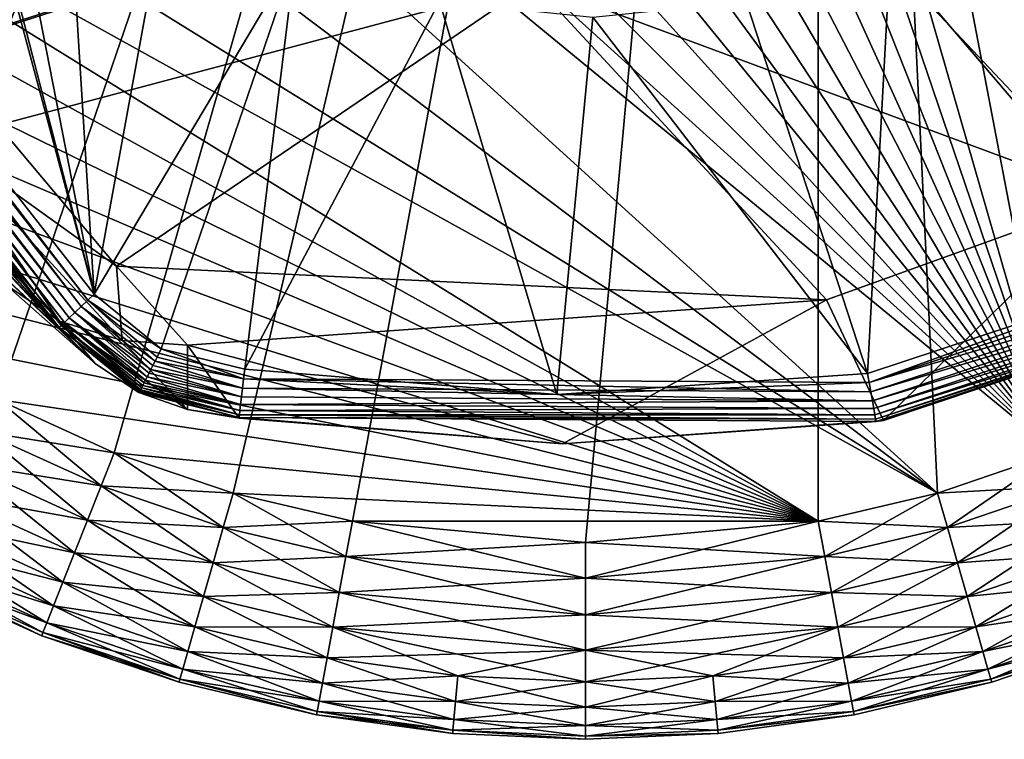
# Model space of a CAD drawing. Units: inches. Extents: x -12.2 to 11.4, y -12.2 to 12.2.
# Drawn here: x 9.2 to 9.6, y -10.1 to -9.8 of the extents above; entities that cross this region are included whole.
import ezdxf

# ---------------------------------------------------------------- set-up
doc = ezdxf.new("R2010")
doc.units = ezdxf.units.IN
doc.header["$MEASUREMENT"] = 0
for name, color, linetype in [('SEAT-BASE', 5, 'Continuous'), ('SEAT-FABRIC', 5, 'Continuous'), ('SEAT-GLIDE', 5, 'Continuous')]:
    doc.layers.add(name, color=color, linetype=linetype)

msp = doc.modelspace()

# ---------------------------------------------------------------- linework, layer by layer
at = {"layer": 'SEAT-BASE'}
for points in [[(9.17592, -9.52423, 0.24846), (9.26948, -9.8729, 0.24846), (9.02804, -9.56397, 0.24846)], [(9.19418, -9.58177, 0.24846), (9.26948, -9.8729, 0.24846), (9.17592, -9.52423, 0.24846)], [(9.02483, -9.56558, 0.24879), (9.26423, -9.87789, 0.24984), (9.02155, -9.56723, 0.24985)], [(9.02483, -9.56558, 0.24879), (9.02804, -9.56397, 0.24846), (9.26688, -9.87537, 0.24879)], [(9.02483, -9.56558, 0.24879), (9.26688, -9.87537, 0.24879), (9.26423, -9.87789, 0.24984)], [(9.26688, -9.87537, 0.24879), (9.02804, -9.56397, 0.24846), (9.26948, -9.8729, 0.24846)], [(9.01558, -9.57024, 0.25425), (9.25754, -9.88424, 0.25736), (9.0133, -9.57139, 0.25741)], [(9.0184, -9.56882, 0.25168), (9.25939, -9.88248, 0.25422), (9.01558, -9.57024, 0.25425)], [(9.01558, -9.57024, 0.25425), (9.25939, -9.88248, 0.25422), (9.25754, -9.88424, 0.25736)], [(9.02155, -9.56723, 0.24985), (9.26167, -9.88032, 0.25166), (9.0184, -9.56882, 0.25168)], [(9.0184, -9.56882, 0.25168), (9.26167, -9.88032, 0.25166), (9.25939, -9.88248, 0.25422)], [(9.02155, -9.56723, 0.24985), (9.26423, -9.87789, 0.24984), (9.26167, -9.88032, 0.25166)], [(9.01167, -9.57221, 0.26095), (9.25545, -9.88623, 0.26454), (9.01074, -9.57268, 0.26462)], [(9.01074, -9.57268, 0.26462), (9.25545, -9.88623, 0.26454), (9.02956, -9.60819, 0.26842)], [(9.0133, -9.57139, 0.25741), (9.25621, -9.8855, 0.26088), (9.01167, -9.57221, 0.26095)], [(9.01167, -9.57221, 0.26095), (9.25621, -9.8855, 0.26088), (9.25545, -9.88623, 0.26454)], [(9.0133, -9.57139, 0.25741), (9.25754, -9.88424, 0.25736), (9.25621, -9.8855, 0.26088)], [(9.22225, -9.63249, 0.24846), (9.26948, -9.8729, 0.24846), (9.19418, -9.58177, 0.24846)], [(9.02956, -9.60819, 0.26842), (9.25545, -9.88623, 0.26454), (9.0861, -9.69387, 0.26866)], [(9.25722, -9.67452, 0.24846), (9.26948, -9.8729, 0.24846), (9.22225, -9.63249, 0.24846)], [(9.29926, -9.7095, 0.24846), (9.26948, -9.8729, 0.24846), (9.25722, -9.67452, 0.24846)], [(9.0861, -9.69387, 0.26866), (9.25545, -9.88623, 0.26454), (9.16764, -9.7926, 0.26851)], [(9.44497, -9.74825, 2.01158), (9.67618, -9.83408, 1.14602), (9.54757, -9.69778, 2.03629)], [(9.67618, -9.83408, 1.14602), (9.76493, -9.75912, 1.16988), (9.54757, -9.69778, 2.03629)], [(9.34997, -9.73756, 0.24846), (9.26948, -9.8729, 0.24846), (9.29926, -9.7095, 0.24846)], [(9.6384, -9.7095, 0.24846), (9.69686, -9.86566, 0.24846), (9.58769, -9.73756, 0.24846)], [(9.34997, -9.73756, 0.24846), (9.29629, -9.89477, 0.24846), (9.26948, -9.8729, 0.24846)], [(9.34997, -9.73756, 0.24846), (9.32966, -9.90298, 0.24846), (9.29629, -9.89477, 0.24846)], [(9.40751, -9.75583, 0.24846), (9.32966, -9.90298, 0.24846), (9.34997, -9.73756, 0.24846)], [(9.58769, -9.73756, 0.24846), (9.57866, -9.90463, 0.24846), (9.53015, -9.75583, 0.24846)], [(9.58769, -9.73756, 0.24846), (9.69686, -9.86566, 0.24846), (9.57866, -9.90463, 0.24846)], [(9.44497, -9.74825, 2.01158), (9.18851, -9.75464, 2.10621), (9.23087, -9.80537, 1.90443)], [(9.44497, -9.74825, 2.01158), (9.23087, -9.80537, 1.90443), (9.27832, -9.8618, 1.50536)], [(9.44497, -9.74825, 2.01158), (9.27832, -9.8618, 1.50536), (9.56223, -9.87516, 1.1301)], [(9.67618, -9.83408, 1.14602), (9.44497, -9.74825, 2.01158), (9.56223, -9.87516, 1.1301)], [(9.40751, -9.75583, 0.24846), (9.45452, -9.91315, 0.24846), (9.32966, -9.90298, 0.24846)], [(9.46883, -9.76217, 0.24846), (9.45452, -9.91315, 0.24846), (9.40751, -9.75583, 0.24846)], [(9.53015, -9.75583, 0.24846), (9.57866, -9.90463, 0.24846), (9.46883, -9.76217, 0.24846)], [(9.46883, -9.76217, 0.24846), (9.57866, -9.90463, 0.24846), (9.45452, -9.91315, 0.24846)], [(9.22136, -9.85465, 0.97592), (9.16764, -9.7926, 0.26851), (9.25522, -9.88644, 0.26812)], [(9.16764, -9.7926, 0.26851), (9.25545, -9.88623, 0.26454), (9.25522, -9.88644, 0.26812)], [(9.25556, -9.88376, 1.06369), (9.19069, -9.80701, 1.88424), (9.17706, -9.80277, 1.88081)], [(9.17706, -9.80277, 1.88081), (9.23383, -9.86901, 1.06171), (9.25556, -9.88376, 1.06369)], [(9.19069, -9.80701, 1.88424), (9.25556, -9.88376, 1.06369), (9.20479, -9.80896, 1.88731)], [(9.20479, -9.80896, 1.88731), (9.27832, -9.8618, 1.50536), (9.23087, -9.80537, 1.90443)], [(9.28065, -9.89145, 1.06548), (9.27832, -9.8618, 1.50536), (9.20479, -9.80896, 1.88731)], [(9.20479, -9.80896, 1.88731), (9.25556, -9.88376, 1.06369), (9.28065, -9.89145, 1.06548)], [(9.56223, -9.87516, 1.1301), (9.58508, -9.92344, 0.26927), (9.67618, -9.83408, 1.14602)], [(9.67618, -9.83408, 1.14602), (9.58508, -9.92344, 0.26927), (9.70722, -9.88242, 0.26905)], [(9.26993, -9.90077, 0.26821), (9.22136, -9.85465, 0.97592), (9.25522, -9.88644, 0.26812)], [(9.22136, -9.85465, 0.97592), (9.26993, -9.90077, 0.26821), (9.23383, -9.86901, 1.06171)], [(9.56223, -9.87516, 1.1301), (9.27832, -9.8618, 1.50536), (9.30676, -9.89336, 1.06014)], [(9.28065, -9.89145, 1.06548), (9.30676, -9.89336, 1.06014), (9.27832, -9.8618, 1.50536)], [(9.57931, -9.90826, 0.24881), (9.57866, -9.90463, 0.24846), (9.69686, -9.86566, 0.24846)], [(9.57931, -9.90826, 0.24881), (9.69686, -9.86566, 0.24846), (9.69857, -9.8689, 0.2488)], [(9.23383, -9.86901, 1.06171), (9.26993, -9.90077, 0.26821), (9.25556, -9.88376, 1.06369)], [(9.70031, -9.87223, 0.24991), (9.57931, -9.90826, 0.24881), (9.69857, -9.8689, 0.2488)], [(9.29629, -9.89477, 0.24846), (9.26688, -9.87537, 0.24879), (9.26948, -9.8729, 0.24846)], [(9.57931, -9.90826, 0.24881), (9.70031, -9.87223, 0.24991), (9.57998, -9.91198, 0.24993)], [(9.70199, -9.87543, 0.25185), (9.57998, -9.91198, 0.24993), (9.70031, -9.87223, 0.24991)], [(9.26423, -9.87789, 0.24984), (9.29215, -9.90306, 0.25078), (9.26167, -9.88032, 0.25166)], [(9.26688, -9.87537, 0.24879), (9.2938, -9.89976, 0.24927), (9.26423, -9.87789, 0.24984)], [(9.2938, -9.89976, 0.24927), (9.29296, -9.90144, 0.24993), (9.26423, -9.87789, 0.24984)], [(9.29296, -9.90144, 0.24993), (9.29215, -9.90306, 0.25078), (9.26423, -9.87789, 0.24984)], [(9.29463, -9.8981, 0.24882), (9.2938, -9.89976, 0.24927), (9.26688, -9.87537, 0.24879)], [(9.29629, -9.89477, 0.24846), (9.29463, -9.8981, 0.24882), (9.26688, -9.87537, 0.24879)], [(9.56223, -9.87516, 1.1301), (9.30676, -9.89336, 1.06014), (9.45666, -9.93285, 0.26947)], [(9.56223, -9.87516, 1.1301), (9.45666, -9.93285, 0.26947), (9.58508, -9.92344, 0.26927)], [(9.57998, -9.91198, 0.24993), (9.70199, -9.87543, 0.25185), (9.58062, -9.91556, 0.25189)], [(9.70347, -9.87826, 0.25455), (9.58062, -9.91556, 0.25189), (9.70199, -9.87543, 0.25185)], [(9.26167, -9.88032, 0.25166), (9.29066, -9.90604, 0.25302), (9.25939, -9.88248, 0.25422)], [(9.29215, -9.90306, 0.25078), (9.2914, -9.90458, 0.25179), (9.26167, -9.88032, 0.25166)], [(9.2914, -9.90458, 0.25179), (9.29066, -9.90604, 0.25302), (9.26167, -9.88032, 0.25166)], [(9.58062, -9.91556, 0.25189), (9.70347, -9.87826, 0.25455), (9.58118, -9.91872, 0.25463)], [(9.70465, -9.88052, 0.25787), (9.58118, -9.91872, 0.25463), (9.70347, -9.87826, 0.25455)], [(9.58118, -9.91872, 0.25463), (9.70465, -9.88052, 0.25787), (9.58163, -9.92123, 0.25799)], [(9.70547, -9.88209, 0.26156), (9.58163, -9.92123, 0.25799), (9.70465, -9.88052, 0.25787)], [(9.58163, -9.92123, 0.25799), (9.70547, -9.88209, 0.26156), (9.58194, -9.92295, 0.26173)], [(9.7059, -9.88291, 0.26537), (9.58194, -9.92295, 0.26173), (9.70547, -9.88209, 0.26156)], [(9.28782, -9.91173, 0.26285), (9.25545, -9.88623, 0.26454), (9.25621, -9.8855, 0.26088)], [(9.25556, -9.88376, 1.06369), (9.30683, -9.9191, 0.26865), (9.28065, -9.89145, 1.06548)], [(9.25556, -9.88376, 1.06369), (9.28728, -9.91227, 0.26844), (9.30683, -9.9191, 0.26865)], [(9.25556, -9.88376, 1.06369), (9.26993, -9.90077, 0.26821), (9.28728, -9.91227, 0.26844)], [(9.28847, -9.91043, 0.25915), (9.25621, -9.8855, 0.26088), (9.25754, -9.88424, 0.25736)], [(9.2881, -9.91117, 0.26096), (9.28782, -9.91173, 0.26285), (9.25621, -9.8855, 0.26088)], [(9.28847, -9.91043, 0.25915), (9.2881, -9.91117, 0.26096), (9.25621, -9.8855, 0.26088)], [(9.28945, -9.90847, 0.25577), (9.25754, -9.88424, 0.25736), (9.25939, -9.88248, 0.25422)], [(9.28892, -9.90954, 0.25743), (9.28847, -9.91043, 0.25915), (9.25754, -9.88424, 0.25736)], [(9.28945, -9.90847, 0.25577), (9.28892, -9.90954, 0.25743), (9.25754, -9.88424, 0.25736)], [(9.29066, -9.90604, 0.25302), (9.29003, -9.90732, 0.25433), (9.25939, -9.88248, 0.25422)], [(9.29003, -9.90732, 0.25433), (9.28945, -9.90847, 0.25577), (9.25939, -9.88248, 0.25422)], [(9.58194, -9.92295, 0.26173), (9.7059, -9.88291, 0.26537), (9.5821, -9.92384, 0.26557)], [(9.58508, -9.92344, 0.26927), (9.5821, -9.92384, 0.26557), (9.7059, -9.88291, 0.26537)], [(9.58508, -9.92344, 0.26927), (9.7059, -9.88291, 0.26537), (9.70722, -9.88242, 0.26905)], [(9.25545, -9.88623, 0.26454), (9.26993, -9.90077, 0.26821), (9.25522, -9.88644, 0.26812)], [(9.25545, -9.88623, 0.26454), (9.28728, -9.91227, 0.26844), (9.26993, -9.90077, 0.26821)], [(9.28763, -9.91211, 0.26471), (9.28728, -9.91227, 0.26844), (9.25545, -9.88623, 0.26454)], [(9.28782, -9.91173, 0.26285), (9.28763, -9.91211, 0.26471), (9.25545, -9.88623, 0.26454)], [(9.28065, -9.89145, 1.06548), (9.30683, -9.9191, 0.26865), (9.30676, -9.89336, 1.06014)], [(9.45666, -9.93285, 0.26947), (9.30676, -9.89336, 1.06014), (9.32739, -9.92252, 0.26883)], [(9.30676, -9.89336, 1.06014), (9.30683, -9.9191, 0.26865), (9.32739, -9.92252, 0.26883)], [(9.29463, -9.8981, 0.24882), (9.29629, -9.89477, 0.24846), (9.32921, -9.90684, 0.24885)], [(9.32921, -9.90684, 0.24885), (9.29629, -9.89477, 0.24846), (9.32966, -9.90298, 0.24846)], [(9.29215, -9.90306, 0.25078), (9.29296, -9.90144, 0.24993), (9.32877, -9.91061, 0.25002)], [(9.29296, -9.90144, 0.24993), (9.2938, -9.89976, 0.24927), (9.32877, -9.91061, 0.25002)], [(9.2938, -9.89976, 0.24927), (9.29463, -9.8981, 0.24882), (9.32921, -9.90684, 0.24885)], [(9.32877, -9.91061, 0.25002), (9.2938, -9.89976, 0.24927), (9.32921, -9.90684, 0.24885)], [(9.29066, -9.90604, 0.25302), (9.2914, -9.90458, 0.25179), (9.32837, -9.91408, 0.25194)], [(9.2914, -9.90458, 0.25179), (9.29215, -9.90306, 0.25078), (9.32837, -9.91408, 0.25194)], [(9.32837, -9.91408, 0.25194), (9.29215, -9.90306, 0.25078), (9.32877, -9.91061, 0.25002)], [(9.45452, -9.91315, 0.24846), (9.32921, -9.90684, 0.24885), (9.32966, -9.90298, 0.24846)], [(9.57931, -9.90826, 0.24881), (9.45452, -9.91315, 0.24846), (9.57866, -9.90463, 0.24846)], [(9.28847, -9.91043, 0.25915), (9.28892, -9.90954, 0.25743), (9.32775, -9.91945, 0.25753)], [(9.28892, -9.90954, 0.25743), (9.28945, -9.90847, 0.25577), (9.32775, -9.91945, 0.25753)], [(9.28945, -9.90847, 0.25577), (9.29003, -9.90732, 0.25433), (9.32803, -9.91704, 0.25447)], [(9.28945, -9.90847, 0.25577), (9.32803, -9.91704, 0.25447), (9.32775, -9.91945, 0.25753)], [(9.29003, -9.90732, 0.25433), (9.29066, -9.90604, 0.25302), (9.32803, -9.91704, 0.25447)], [(9.32803, -9.91704, 0.25447), (9.29066, -9.90604, 0.25302), (9.32837, -9.91408, 0.25194)], [(9.32921, -9.90684, 0.24885), (9.57998, -9.91198, 0.24993), (9.32877, -9.91061, 0.25002)], [(9.32921, -9.90684, 0.24885), (9.57931, -9.90826, 0.24881), (9.57998, -9.91198, 0.24993)], [(9.45452, -9.91315, 0.24846), (9.57931, -9.90826, 0.24881), (9.32921, -9.90684, 0.24885)], [(9.28728, -9.91227, 0.26844), (9.28763, -9.91211, 0.26471), (9.32742, -9.92227, 0.26493)], [(9.28728, -9.91227, 0.26844), (9.32742, -9.92227, 0.26493), (9.30683, -9.9191, 0.26865)], [(9.28763, -9.91211, 0.26471), (9.28782, -9.91173, 0.26285), (9.32742, -9.92227, 0.26493)], [(9.28782, -9.91173, 0.26285), (9.2881, -9.91117, 0.26096), (9.32754, -9.92123, 0.26109)], [(9.28782, -9.91173, 0.26285), (9.32754, -9.92123, 0.26109), (9.32742, -9.92227, 0.26493)], [(9.2881, -9.91117, 0.26096), (9.28847, -9.91043, 0.25915), (9.32754, -9.92123, 0.26109)], [(9.28847, -9.91043, 0.25915), (9.32775, -9.91945, 0.25753), (9.32754, -9.92123, 0.26109)], [(9.32877, -9.91061, 0.25002), (9.58062, -9.91556, 0.25189), (9.32837, -9.91408, 0.25194)], [(9.32877, -9.91061, 0.25002), (9.57998, -9.91198, 0.24993), (9.58062, -9.91556, 0.25189)], [(9.32803, -9.91704, 0.25447), (9.58118, -9.91872, 0.25463), (9.32775, -9.91945, 0.25753)], [(9.32837, -9.91408, 0.25194), (9.58062, -9.91556, 0.25189), (9.32803, -9.91704, 0.25447)], [(9.32803, -9.91704, 0.25447), (9.58062, -9.91556, 0.25189), (9.58118, -9.91872, 0.25463)], [(9.30683, -9.9191, 0.26865), (9.32742, -9.92227, 0.26493), (9.32739, -9.92252, 0.26883)], [(9.32754, -9.92123, 0.26109), (9.58194, -9.92295, 0.26173), (9.32742, -9.92227, 0.26493)], [(9.32775, -9.91945, 0.25753), (9.58163, -9.92123, 0.25799), (9.32754, -9.92123, 0.26109)], [(9.32754, -9.92123, 0.26109), (9.58163, -9.92123, 0.25799), (9.58194, -9.92295, 0.26173)], [(9.32775, -9.91945, 0.25753), (9.58118, -9.91872, 0.25463), (9.58163, -9.92123, 0.25799)], [(9.32742, -9.92227, 0.26493), (9.45666, -9.93285, 0.26947), (9.32739, -9.92252, 0.26883)], [(9.32742, -9.92227, 0.26493), (9.5821, -9.92384, 0.26557), (9.45666, -9.93285, 0.26947)], [(9.32742, -9.92227, 0.26493), (9.58194, -9.92295, 0.26173), (9.5821, -9.92384, 0.26557)], [(9.45666, -9.93285, 0.26947), (9.5821, -9.92384, 0.26557), (9.58508, -9.92344, 0.26927)]]:
    msp.add_3dface(points, dxfattribs=at)
at = {"layer": 'SEAT-FABRIC'}
for points in [[(8.66325, -9.33266, 17.66435), (9.34486, -9.13034, 17.64867), (9.34277, -9.61652, 17.75281), (8.66156, -9.8364, 17.77166)], [(8.65063, -9.81794, 18.43397), (9.32669, -9.60541, 18.41537), (9.3176, -9.30395, 18.69121), (8.64421, -9.50352, 18.70899)], [(9.26991, -9.60428, 18.001), (9.24594, -9.55065, 18.00533), (8.60133, -9.75539, 18.02435), (8.61616, -9.81274, 18.02017)], [(9.24594, -9.55067, 18.00551), (9.2699, -9.60433, 18.00157), (8.61615, -9.81278, 18.02073), (8.60133, -9.75541, 18.02453)], [(9.2699, -9.60433, 18.00157), (9.29305, -9.65605, 17.99869), (8.63048, -9.86809, 18.0179), (8.61615, -9.81278, 18.02073)], [(9.29311, -9.6558, 17.99596), (9.26991, -9.60428, 18.001), (8.61616, -9.81274, 18.02017), (8.63052, -9.86786, 18.01519)], [(9.32669, -9.60541, 18.41537), (8.65063, -9.81794, 18.43397), (8.65477, -9.9429, 18.21202), (9.33273, -9.72521, 18.19306)], [(9.34135, -9.68227, 17.81606), (8.66058, -9.90204, 17.83505), (8.66156, -9.8364, 17.77166), (9.34277, -9.61652, 17.75281)], [(9.29305, -9.65605, 17.99869), (9.31535, -9.70564, 17.99764), (8.64426, -9.92117, 18.01682), (8.63048, -9.86809, 18.0179)], [(9.31554, -9.7049, 17.98941), (9.29311, -9.6558, 17.99596), (8.63052, -9.86786, 18.01519), (8.64439, -9.92049, 18.00863)], [(9.34135, -9.68227, 17.81606), (9.33956, -9.72363, 17.89513), (8.65936, -9.94309, 17.91422), (8.66058, -9.90204, 17.83505)], [(9.33257, -9.73353, 17.96219), (9.31554, -9.7049, 17.98941), (8.64439, -9.92049, 18.00863), (8.65494, -9.95182, 17.98135)], [(9.31535, -9.70564, 17.99764), (9.33064, -9.7348, 18.04643), (8.65365, -9.95259, 18.06551), (8.64426, -9.92117, 18.01682)], [(9.33956, -9.72363, 17.89513), (9.33257, -9.73353, 17.96219), (8.65494, -9.95182, 17.98135), (8.65936, -9.94309, 17.91422)], [(8.65365, -9.95259, 18.06551), (9.33064, -9.7348, 18.04643), (9.33273, -9.72521, 18.19306), (8.65477, -9.9429, 18.21202)]]:
    msp.add_3dface(points, dxfattribs=at)
at = {"layer": 'SEAT-GLIDE'}
for points in [[(9.46585, -8.94867, 0), (9.65427, -9.93635, 0), (9.37272, -8.95721, 0)], [(9.55898, -8.95721, 0), (9.65427, -9.93635, 0), (9.46585, -8.94867, 0)], [(9.06852, -9.78308, 0.23622), (9.55898, -8.95721, 0.23622), (9.03748, -9.74055, 0.23622)], [(9.10396, -9.82239, 0.23622), (9.55898, -8.95721, 0.23622), (9.06852, -9.78308, 0.23622)], [(9.14328, -9.85783, 0.23622), (9.55898, -8.95721, 0.23622), (9.10396, -9.82239, 0.23622)], [(9.1858, -9.88887, 0.23622), (9.55898, -8.95721, 0.23622), (9.14328, -9.85783, 0.23622)], [(9.2308, -9.91512, 0.23622), (9.55898, -8.95721, 0.23622), (9.1858, -9.88887, 0.23622)], [(9.27748, -9.93636, 0.23622), (9.55898, -8.95721, 0.23622), (9.2308, -9.91512, 0.23622)], [(9.32504, -9.95254, 0.23622), (9.55898, -8.95721, 0.23622), (9.27748, -9.93636, 0.23622)], [(9.37272, -8.95721, 0), (9.65427, -9.93635, 0), (9.32502, -8.96842, 0)], [(9.37274, -9.96374, 0.23622), (9.55898, -8.95721, 0.23622), (9.32504, -9.95254, 0.23622)], [(9.46587, -9.97229, 0.23622), (9.55898, -8.95721, 0.23622), (9.37274, -9.96374, 0.23622)], [(9.559, -9.96374, 0.23622), (9.55898, -8.95721, 0.23622), (9.46587, -9.97229, 0.23622)], [(9.6067, -9.95253, 0.23622), (9.55898, -8.95721, 0.23622), (9.559, -9.96374, 0.23622)], [(9.65427, -9.93635, 0.23622), (9.55898, -8.95721, 0.23622), (9.6067, -9.95253, 0.23622)], [(9.70094, -9.91511, 0.23622), (9.55898, -8.95721, 0.23622), (9.65427, -9.93635, 0.23622)], [(9.74594, -9.88886, 0.23622), (9.55898, -8.95721, 0.23622), (9.70094, -9.91511, 0.23622)], [(9.78846, -9.85782, 0.23622), (9.55898, -8.95721, 0.23622), (9.74594, -9.88886, 0.23622)], [(9.82777, -9.82238, 0.23622), (9.55898, -8.95721, 0.23622), (9.78846, -9.85782, 0.23622)], [(9.86321, -9.78307, 0.23622), (9.55898, -8.95721, 0.23622), (9.82777, -9.82238, 0.23622)], [(9.89425, -9.74054, 0.23622), (9.55898, -8.95721, 0.23622), (9.86321, -9.78307, 0.23622)], [(9.60668, -8.96842, 0), (9.65427, -9.93635, 0), (9.55898, -8.95721, 0)], [(9.32502, -8.96842, 0), (9.65427, -9.93635, 0), (9.27746, -8.98461, 0)], [(9.65425, -8.9846, 0), (9.65427, -9.93635, 0), (9.60668, -8.96842, 0)], [(9.27746, -8.98461, 0), (9.65427, -9.93635, 0), (9.23078, -9.00585, 0)], [(9.23078, -9.00585, 0), (9.65427, -9.93635, 0), (9.18579, -9.0321, 0)], [(9.18579, -9.0321, 0), (9.65427, -9.93635, 0), (9.14326, -9.06314, 0)], [(9.14326, -9.06314, 0), (9.65427, -9.93635, 0), (9.10395, -9.09858, 0)], [(9.10395, -9.09858, 0), (9.65427, -9.93635, 0), (9.06851, -9.13789, 0)], [(9.06851, -9.13789, 0), (9.65427, -9.93635, 0), (9.03747, -9.18042, 0)], [(9.03747, -9.18042, 0), (9.65427, -9.93635, 0), (9.01122, -9.22542, 0)], [(9.01122, -9.22542, 0), (9.65427, -9.93635, 0), (8.98998, -9.27209, 0)], [(8.98998, -9.27209, 0), (9.65427, -9.93635, 0), (8.9738, -9.31966, 0)], [(8.9738, -9.31966, 0), (9.65427, -9.93635, 0), (8.96259, -9.36736, 0)], [(8.96259, -9.36736, 0), (9.6067, -9.95253, 0), (8.95405, -9.46049, 0)], [(8.96259, -9.36736, 0), (9.65427, -9.93635, 0), (9.6067, -9.95253, 0)], [(8.95405, -9.46049, 0), (9.6067, -9.95253, 0), (8.9626, -9.55362, 0)], [(8.9626, -9.55362, 0), (9.6067, -9.95253, 0), (8.97381, -9.60132, 0)], [(8.97381, -9.60132, 0), (9.559, -9.96374, 0), (8.98999, -9.64888, 0)], [(8.97381, -9.60132, 0), (9.6067, -9.95253, 0), (9.559, -9.96374, 0)], [(8.98999, -9.64888, 0), (9.559, -9.96374, 0), (9.01123, -9.69556, 0)], [(9.01123, -9.69556, 0), (9.559, -9.96374, 0), (9.03748, -9.74055, 0)], [(9.03748, -9.74055, 0), (9.559, -9.96374, 0), (9.06852, -9.78308, 0)], [(9.06852, -9.78308, 0), (9.559, -9.96374, 0), (9.10396, -9.82239, 0)], [(9.10396, -9.82239, 0), (9.559, -9.96374, 0), (9.14328, -9.85783, 0)], [(9.14328, -9.85783, 0), (9.559, -9.96374, 0), (9.1858, -9.88887, 0)], [(9.1858, -9.88887, 0), (9.559, -9.96374, 0), (9.2308, -9.91512, 0)], [(9.2722, -9.94968, 0.2349), (9.2308, -9.91512, 0.23622), (9.22422, -9.92784, 0.2349)], [(9.22422, -9.92784, 0.00131), (9.2308, -9.91512, 0), (9.27748, -9.93636, 0)], [(9.2722, -9.94968, 0.2349), (9.27748, -9.93636, 0.23622), (9.2308, -9.91512, 0.23622)], [(9.2308, -9.91512, 0), (9.559, -9.96374, 0), (9.27748, -9.93636, 0)], [(9.26681, -9.96331, 0.23069), (9.22422, -9.92784, 0.2349), (9.21749, -9.94086, 0.23069)], [(9.2722, -9.94968, 0.00131), (9.21749, -9.94086, 0.00553), (9.22422, -9.92784, 0.00131)], [(9.22422, -9.92784, 0.2349), (9.26681, -9.96331, 0.23069), (9.2722, -9.94968, 0.2349)], [(9.22422, -9.92784, 0.00131), (9.27748, -9.93636, 0), (9.2722, -9.94968, 0.00131)], [(9.3211, -9.96631, 0.2349), (9.27748, -9.93636, 0.23622), (9.2722, -9.94968, 0.2349)], [(9.2722, -9.94968, 0.00131), (9.27748, -9.93636, 0), (9.32504, -9.95254, 0)], [(9.3211, -9.96631, 0.2349), (9.32504, -9.95254, 0.23622), (9.27748, -9.93636, 0.23622)], [(9.27748, -9.93636, 0), (9.559, -9.96374, 0), (9.32504, -9.95254, 0)], [(9.65954, -9.94967, 0.2349), (9.65427, -9.93635, 0.23622), (9.6067, -9.95253, 0.23622)], [(9.61064, -9.96631, 0.00131), (9.6067, -9.95253, 0), (9.65427, -9.93635, 0)], [(9.61064, -9.96631, 0.00131), (9.65427, -9.93635, 0), (9.65954, -9.94967, 0.00131)], [(9.26162, -9.97642, 0.22338), (9.21749, -9.94086, 0.23069), (9.21101, -9.95339, 0.22338)], [(9.26681, -9.96331, 0.00553), (9.21101, -9.95339, 0.01283), (9.21749, -9.94086, 0.00553)], [(9.21749, -9.94086, 0.23069), (9.26162, -9.97642, 0.22338), (9.26681, -9.96331, 0.23069)], [(9.21749, -9.94086, 0.00553), (9.2722, -9.94968, 0.00131), (9.26681, -9.96331, 0.00553)], [(9.31707, -9.9804, 0.23069), (9.2722, -9.94968, 0.2349), (9.26681, -9.96331, 0.23069)], [(9.3211, -9.96631, 0.00131), (9.26681, -9.96331, 0.00553), (9.2722, -9.94968, 0.00131)], [(9.2722, -9.94968, 0.2349), (9.31707, -9.9804, 0.23069), (9.3211, -9.96631, 0.2349)], [(9.2722, -9.94968, 0.00131), (9.32504, -9.95254, 0), (9.3211, -9.96631, 0.00131)], [(9.37013, -9.97784, 0.2349), (9.32504, -9.95254, 0.23622), (9.3211, -9.96631, 0.2349)], [(9.3211, -9.96631, 0.00131), (9.32504, -9.95254, 0), (9.37274, -9.96374, 0)], [(9.37013, -9.97784, 0.2349), (9.37274, -9.96374, 0.23622), (9.32504, -9.95254, 0.23622)], [(9.32504, -9.95254, 0), (9.559, -9.96374, 0), (9.37274, -9.96374, 0)], [(9.61064, -9.96631, 0.2349), (9.6067, -9.95253, 0.23622), (9.559, -9.96374, 0.23622)], [(9.56161, -9.97783, 0.00131), (9.559, -9.96374, 0), (9.6067, -9.95253, 0)], [(9.56161, -9.97783, 0.00131), (9.6067, -9.95253, 0), (9.61064, -9.96631, 0.00131)], [(9.65954, -9.94967, 0.2349), (9.6067, -9.95253, 0.23622), (9.61064, -9.96631, 0.2349)], [(9.61064, -9.96631, 0.2349), (9.66493, -9.9633, 0.23069), (9.65954, -9.94967, 0.2349)], [(9.65954, -9.94967, 0.00131), (9.61468, -9.9804, 0.00553), (9.61064, -9.96631, 0.00131)], [(9.61468, -9.9804, 0.00553), (9.65954, -9.94967, 0.00131), (9.66493, -9.9633, 0.00553)], [(9.25698, -9.98812, 0.21316), (9.21101, -9.95339, 0.22338), (9.20523, -9.96458, 0.21316)], [(9.26162, -9.97642, 0.01283), (9.20523, -9.96458, 0.02306), (9.21101, -9.95339, 0.01283)], [(9.21101, -9.95339, 0.22338), (9.25698, -9.98812, 0.21316), (9.26162, -9.97642, 0.22338)], [(9.21101, -9.95339, 0.01283), (9.26681, -9.96331, 0.00553), (9.26162, -9.97642, 0.01283)], [(9.25322, -9.99764, 0.20057), (9.20523, -9.96458, 0.21316), (9.20053, -9.97366, 0.20057)], [(9.25698, -9.98812, 0.02306), (9.20053, -9.97366, 0.03565), (9.20523, -9.96458, 0.02306)], [(9.20523, -9.96458, 0.21316), (9.25322, -9.99764, 0.20057), (9.25698, -9.98812, 0.21316)], [(9.20523, -9.96458, 0.02306), (9.26162, -9.97642, 0.01283), (9.25698, -9.98812, 0.02306)], [(9.31319, -9.99396, 0.22338), (9.26681, -9.96331, 0.23069), (9.26162, -9.97642, 0.22338)], [(9.31707, -9.9804, 0.00553), (9.26162, -9.97642, 0.01283), (9.26681, -9.96331, 0.00553)], [(9.26681, -9.96331, 0.23069), (9.31319, -9.99396, 0.22338), (9.31707, -9.9804, 0.23069)], [(9.26681, -9.96331, 0.00553), (9.3211, -9.96631, 0.00131), (9.31707, -9.9804, 0.00553)], [(9.3211, -9.96631, 0.00131), (9.37274, -9.96374, 0), (9.37013, -9.97784, 0.00131)], [(9.46587, -9.98662, 0.2349), (9.37274, -9.96374, 0.23622), (9.37013, -9.97784, 0.2349)], [(9.37013, -9.97784, 0.00131), (9.37274, -9.96374, 0), (9.46587, -9.97229, 0)], [(9.46587, -9.98662, 0.2349), (9.46587, -9.97229, 0.23622), (9.37274, -9.96374, 0.23622)], [(9.37274, -9.96374, 0), (9.559, -9.96374, 0), (9.46587, -9.97229, 0)], [(9.56161, -9.97783, 0.2349), (9.559, -9.96374, 0.23622), (9.46587, -9.97229, 0.23622)], [(9.46587, -9.98662, 0.00131), (9.559, -9.96374, 0), (9.56161, -9.97783, 0.00131)], [(9.46587, -9.98662, 0.00131), (9.46587, -9.97229, 0), (9.559, -9.96374, 0)], [(9.61064, -9.96631, 0.2349), (9.559, -9.96374, 0.23622), (9.56161, -9.97783, 0.2349)], [(9.66493, -9.9633, 0.23069), (9.61064, -9.96631, 0.2349), (9.61468, -9.9804, 0.23069)], [(9.61468, -9.9804, 0.23069), (9.67013, -9.97641, 0.22338), (9.66493, -9.9633, 0.23069)], [(9.66493, -9.9633, 0.00553), (9.61856, -9.99395, 0.01283), (9.61468, -9.9804, 0.00553)], [(9.61856, -9.99395, 0.01283), (9.66493, -9.9633, 0.00553), (9.67013, -9.97641, 0.01283)], [(9.36747, -9.99225, 0.23069), (9.3211, -9.96631, 0.2349), (9.31707, -9.9804, 0.23069)], [(9.37013, -9.97784, 0.00131), (9.31707, -9.9804, 0.00553), (9.3211, -9.96631, 0.00131)], [(9.3211, -9.96631, 0.2349), (9.36747, -9.99225, 0.23069), (9.37013, -9.97784, 0.2349)], [(9.56161, -9.97783, 0.2349), (9.61468, -9.9804, 0.23069), (9.61064, -9.96631, 0.2349)], [(9.61064, -9.96631, 0.00131), (9.56428, -9.99224, 0.00553), (9.56161, -9.97783, 0.00131)], [(9.56428, -9.99224, 0.00553), (9.61064, -9.96631, 0.00131), (9.61468, -9.9804, 0.00553)], [(9.37013, -9.97784, 0.00131), (9.46587, -9.97229, 0), (9.46587, -9.98662, 0.00131)], [(9.56161, -9.97783, 0.2349), (9.46587, -9.97229, 0.23622), (9.46587, -9.98662, 0.2349)], [(9.25053, -10.00443, 0.18646), (9.20053, -9.97366, 0.20057), (9.19717, -9.98015, 0.18646)], [(9.25322, -9.99764, 0.03565), (9.19717, -9.98015, 0.04976), (9.20053, -9.97366, 0.03565)], [(9.20053, -9.97366, 0.20057), (9.25053, -10.00443, 0.18646), (9.25322, -9.99764, 0.20057)], [(9.20053, -9.97366, 0.03565), (9.25698, -9.98812, 0.02306), (9.25322, -9.99764, 0.03565)], [(9.30972, -10.00607, 0.21316), (9.26162, -9.97642, 0.22338), (9.25698, -9.98812, 0.21316)], [(9.31319, -9.99396, 0.01283), (9.25698, -9.98812, 0.02306), (9.26162, -9.97642, 0.01283)], [(9.26162, -9.97642, 0.22338), (9.30972, -10.00607, 0.21316), (9.31319, -9.99396, 0.22338)], [(9.26162, -9.97642, 0.01283), (9.31707, -9.9804, 0.00553), (9.31319, -9.99396, 0.01283)], [(9.67013, -9.97641, 0.22338), (9.61468, -9.9804, 0.23069), (9.61856, -9.99395, 0.22338)], [(9.61856, -9.99395, 0.22338), (9.67476, -9.98812, 0.21316), (9.67013, -9.97641, 0.22338)], [(9.67013, -9.97641, 0.01283), (9.62202, -10.00606, 0.02306), (9.61856, -9.99395, 0.01283)], [(9.62202, -10.00606, 0.02306), (9.67013, -9.97641, 0.01283), (9.67476, -9.98812, 0.02306)], [(9.24898, -10.00835, 0.17181), (9.19717, -9.98015, 0.18646), (9.19524, -9.98389, 0.17181)], [(9.25053, -10.00443, 0.04976), (9.19524, -9.98389, 0.06441), (9.19717, -9.98015, 0.04976)], [(9.19717, -9.98015, 0.18646), (9.24898, -10.00835, 0.17181), (9.25053, -10.00443, 0.18646)], [(9.19717, -9.98015, 0.04976), (9.25322, -9.99764, 0.03565), (9.25053, -10.00443, 0.04976)], [(9.3649, -10.00611, 0.22338), (9.31707, -9.9804, 0.23069), (9.31319, -9.99396, 0.22338)], [(9.36747, -9.99225, 0.00553), (9.31319, -9.99396, 0.01283), (9.31707, -9.9804, 0.00553)], [(9.31707, -9.9804, 0.00553), (9.37013, -9.97784, 0.00131), (9.36747, -9.99225, 0.00553)], [(9.31707, -9.9804, 0.23069), (9.3649, -10.00611, 0.22338), (9.36747, -9.99225, 0.23069)], [(9.46587, -10.00127, 0.23069), (9.37013, -9.97784, 0.2349), (9.36747, -9.99225, 0.23069)], [(9.46587, -9.98662, 0.00131), (9.36747, -9.99225, 0.00553), (9.37013, -9.97784, 0.00131)], [(9.37013, -9.97784, 0.2349), (9.46587, -10.00127, 0.23069), (9.46587, -9.98662, 0.2349)], [(9.46587, -9.98662, 0.2349), (9.56428, -9.99224, 0.23069), (9.56161, -9.97783, 0.2349)], [(9.46587, -10.00127, 0.00553), (9.56161, -9.97783, 0.00131), (9.56428, -9.99224, 0.00553)], [(9.56161, -9.97783, 0.00131), (9.46587, -10.00127, 0.00553), (9.46587, -9.98662, 0.00131)], [(9.61468, -9.9804, 0.23069), (9.56161, -9.97783, 0.2349), (9.56428, -9.99224, 0.23069)], [(9.56428, -9.99224, 0.23069), (9.61856, -9.99395, 0.22338), (9.61468, -9.9804, 0.23069)], [(9.61468, -9.9804, 0.00553), (9.56684, -10.00611, 0.01283), (9.56428, -9.99224, 0.00553)], [(9.56684, -10.00611, 0.01283), (9.61468, -9.9804, 0.00553), (9.61856, -9.99395, 0.01283)], [(9.19524, -9.98389, 0.17181), (9.19463, -9.98506, 0.15748), (9.24849, -10.00957, 0.15748)], [(9.19524, -9.98389, 0.06441), (9.24849, -10.00957, 0.07874), (9.19463, -9.98506, 0.07874)], [(9.19524, -9.98389, 0.17181), (9.24849, -10.00957, 0.15748), (9.24898, -10.00835, 0.17181)], [(9.24898, -10.00835, 0.06441), (9.24849, -10.00957, 0.07874), (9.19524, -9.98389, 0.06441)], [(9.19524, -9.98389, 0.06441), (9.25053, -10.00443, 0.04976), (9.24898, -10.00835, 0.06441)], [(9.24849, -10.00957, 0.07874), (9.19463, -9.98506, 0.15748), (9.19463, -9.98506, 0.07874)], [(9.24849, -10.00957, 0.07874), (9.24849, -10.00957, 0.15748), (9.19463, -9.98506, 0.15748)], [(9.30691, -10.0159, 0.20057), (9.25698, -9.98812, 0.21316), (9.25322, -9.99764, 0.20057)], [(9.30972, -10.00607, 0.02306), (9.25322, -9.99764, 0.03565), (9.25698, -9.98812, 0.02306)], [(9.25698, -9.98812, 0.21316), (9.30691, -10.0159, 0.20057), (9.30972, -10.00607, 0.21316)], [(9.25698, -9.98812, 0.02306), (9.31319, -9.99396, 0.01283), (9.30972, -10.00607, 0.02306)], [(9.36747, -9.99225, 0.00553), (9.46587, -9.98662, 0.00131), (9.46587, -10.00127, 0.00553)], [(9.56428, -9.99224, 0.23069), (9.46587, -9.98662, 0.2349), (9.46587, -10.00127, 0.23069)], [(9.67476, -9.98812, 0.21316), (9.61856, -9.99395, 0.22338), (9.62202, -10.00606, 0.21316)], [(9.62202, -10.00606, 0.21316), (9.67853, -9.99763, 0.20057), (9.67476, -9.98812, 0.21316)], [(9.67476, -9.98812, 0.02306), (9.62483, -10.01589, 0.03565), (9.62202, -10.00606, 0.02306)], [(9.62483, -10.01589, 0.03565), (9.67476, -9.98812, 0.02306), (9.67853, -9.99763, 0.03565)], [(9.31319, -9.99396, 0.01283), (9.36747, -9.99225, 0.00553), (9.3649, -10.00611, 0.01283)], [(9.46587, -10.01537, 0.22338), (9.36747, -9.99225, 0.23069), (9.3649, -10.00611, 0.22338)], [(9.46587, -10.00127, 0.00553), (9.3649, -10.00611, 0.01283), (9.36747, -9.99225, 0.00553)], [(9.36747, -9.99225, 0.23069), (9.46587, -10.01537, 0.22338), (9.46587, -10.00127, 0.23069)], [(9.46587, -10.00127, 0.23069), (9.56684, -10.00611, 0.22338), (9.56428, -9.99224, 0.23069)], [(9.46587, -10.01537, 0.01283), (9.56428, -9.99224, 0.00553), (9.56684, -10.00611, 0.01283)], [(9.56428, -9.99224, 0.00553), (9.46587, -10.01537, 0.01283), (9.46587, -10.00127, 0.00553)], [(9.61856, -9.99395, 0.22338), (9.56428, -9.99224, 0.23069), (9.56684, -10.00611, 0.22338)], [(9.36261, -10.01849, 0.21316), (9.31319, -9.99396, 0.22338), (9.30972, -10.00607, 0.21316)], [(9.3649, -10.00611, 0.01283), (9.30972, -10.00607, 0.02306), (9.31319, -9.99396, 0.01283)], [(9.31319, -9.99396, 0.22338), (9.36261, -10.01849, 0.21316), (9.3649, -10.00611, 0.22338)], [(9.56684, -10.00611, 0.22338), (9.62202, -10.00606, 0.21316), (9.61856, -9.99395, 0.22338)], [(9.61856, -9.99395, 0.01283), (9.56913, -10.01849, 0.02306), (9.56684, -10.00611, 0.01283)], [(9.56913, -10.01849, 0.02306), (9.61856, -9.99395, 0.01283), (9.62202, -10.00606, 0.02306)], [(9.3049, -10.02292, 0.18646), (9.25322, -9.99764, 0.20057), (9.25053, -10.00443, 0.18646)], [(9.30691, -10.0159, 0.03565), (9.25053, -10.00443, 0.04976), (9.25322, -9.99764, 0.03565)], [(9.25322, -9.99764, 0.20057), (9.3049, -10.02292, 0.18646), (9.30691, -10.0159, 0.20057)], [(9.25322, -9.99764, 0.03565), (9.30972, -10.00607, 0.02306), (9.30691, -10.0159, 0.03565)], [(9.67853, -9.99763, 0.20057), (9.62202, -10.00606, 0.21316), (9.62483, -10.01589, 0.20057)], [(9.62483, -10.01589, 0.20057), (9.68122, -10.00442, 0.18646), (9.67853, -9.99763, 0.20057)], [(9.67853, -9.99763, 0.03565), (9.62685, -10.02291, 0.04976), (9.62483, -10.01589, 0.03565)], [(9.62685, -10.02291, 0.04976), (9.67853, -9.99763, 0.03565), (9.68122, -10.00442, 0.04976)], [(9.3649, -10.00611, 0.01283), (9.46587, -10.00127, 0.00553), (9.46587, -10.01537, 0.01283)], [(9.56684, -10.00611, 0.22338), (9.46587, -10.00127, 0.23069), (9.46587, -10.01537, 0.22338)], [(9.30374, -10.02697, 0.17181), (9.25053, -10.00443, 0.18646), (9.24898, -10.00835, 0.17181)], [(9.3049, -10.02292, 0.04976), (9.24898, -10.00835, 0.06441), (9.25053, -10.00443, 0.04976)], [(9.25053, -10.00443, 0.18646), (9.30374, -10.02697, 0.17181), (9.3049, -10.02292, 0.18646)], [(9.25053, -10.00443, 0.04976), (9.30691, -10.0159, 0.03565), (9.3049, -10.02292, 0.04976)], [(9.36075, -10.02855, 0.20057), (9.30972, -10.00607, 0.21316), (9.30691, -10.0159, 0.20057)], [(9.36261, -10.01849, 0.02306), (9.30691, -10.0159, 0.03565), (9.30972, -10.00607, 0.02306)], [(9.30972, -10.00607, 0.21316), (9.36075, -10.02855, 0.20057), (9.36261, -10.01849, 0.21316)], [(9.30972, -10.00607, 0.02306), (9.3649, -10.00611, 0.01283), (9.36261, -10.01849, 0.02306)], [(9.41488, -10.02567, 0.21316), (9.3649, -10.00611, 0.22338), (9.36261, -10.01849, 0.21316)], [(9.46587, -10.01537, 0.01283), (9.36261, -10.01849, 0.02306), (9.3649, -10.00611, 0.01283)], [(9.3649, -10.00611, 0.22338), (9.46587, -10.02797, 0.21316), (9.46587, -10.01537, 0.22338)], [(9.3649, -10.00611, 0.22338), (9.41488, -10.02567, 0.21316), (9.46587, -10.02797, 0.21316)], [(9.46587, -10.01537, 0.22338), (9.56913, -10.01849, 0.21316), (9.56684, -10.00611, 0.22338)], [(9.56684, -10.00611, 0.01283), (9.51686, -10.02567, 0.02306), (9.46587, -10.02797, 0.02306)], [(9.56684, -10.00611, 0.01283), (9.46587, -10.02797, 0.02306), (9.46587, -10.01537, 0.01283)], [(9.51686, -10.02567, 0.02306), (9.56684, -10.00611, 0.01283), (9.56913, -10.01849, 0.02306)], [(9.62202, -10.00606, 0.21316), (9.56684, -10.00611, 0.22338), (9.56913, -10.01849, 0.21316)], [(9.56913, -10.01849, 0.21316), (9.62483, -10.01589, 0.20057), (9.62202, -10.00606, 0.21316)], [(9.62202, -10.00606, 0.02306), (9.571, -10.02855, 0.03565), (9.56913, -10.01849, 0.02306)], [(9.571, -10.02855, 0.03565), (9.62202, -10.00606, 0.02306), (9.62483, -10.01589, 0.03565)], [(9.68122, -10.00442, 0.18646), (9.62483, -10.01589, 0.20057), (9.62685, -10.02291, 0.18646)], [(9.62685, -10.02291, 0.18646), (9.68277, -10.00834, 0.17181), (9.68122, -10.00442, 0.18646)], [(9.68122, -10.00442, 0.04976), (9.62801, -10.02697, 0.06441), (9.62685, -10.02291, 0.04976)], [(9.62801, -10.02697, 0.06441), (9.68122, -10.00442, 0.04976), (9.68277, -10.00834, 0.06441)], [(9.24898, -10.00835, 0.17181), (9.24849, -10.00957, 0.15748), (9.30338, -10.02823, 0.15748)], [(9.30374, -10.02697, 0.06441), (9.24849, -10.00957, 0.07874), (9.24898, -10.00835, 0.06441)], [(9.30338, -10.02823, 0.07874), (9.24849, -10.00957, 0.15748), (9.24849, -10.00957, 0.07874)], [(9.30338, -10.02823, 0.07874), (9.30338, -10.02823, 0.15748), (9.24849, -10.00957, 0.15748)], [(9.30374, -10.02697, 0.06441), (9.30338, -10.02823, 0.07874), (9.24849, -10.00957, 0.07874)], [(9.24898, -10.00835, 0.17181), (9.30338, -10.02823, 0.15748), (9.30374, -10.02697, 0.17181)], [(9.24898, -10.00835, 0.06441), (9.3049, -10.02292, 0.04976), (9.30374, -10.02697, 0.06441)], [(9.68277, -10.00834, 0.17181), (9.62685, -10.02291, 0.18646), (9.62801, -10.02697, 0.17181)], [(9.62801, -10.02697, 0.17181), (9.68325, -10.00956, 0.15748), (9.68277, -10.00834, 0.17181)], [(9.68277, -10.00834, 0.06441), (9.68325, -10.00956, 0.07874), (9.62801, -10.02697, 0.06441)], [(9.62801, -10.02697, 0.17181), (9.62837, -10.02823, 0.15748), (9.68325, -10.00956, 0.15748)], [(9.62801, -10.02697, 0.06441), (9.68325, -10.00956, 0.07874), (9.62837, -10.02823, 0.07874)], [(9.68325, -10.00956, 0.07874), (9.62837, -10.02823, 0.15748), (9.62837, -10.02823, 0.07874)], [(9.68325, -10.00956, 0.07874), (9.68325, -10.00956, 0.15748), (9.62837, -10.02823, 0.15748)], [(9.35942, -10.03574, 0.18646), (9.30691, -10.0159, 0.20057), (9.3049, -10.02292, 0.18646)], [(9.36075, -10.02855, 0.03565), (9.3049, -10.02292, 0.04976), (9.30691, -10.0159, 0.03565)], [(9.30691, -10.0159, 0.20057), (9.35942, -10.03574, 0.18646), (9.36075, -10.02855, 0.20057)], [(9.30691, -10.0159, 0.03565), (9.36261, -10.01849, 0.02306), (9.36075, -10.02855, 0.03565)], [(9.46587, -10.01537, 0.01283), (9.41488, -10.02567, 0.02306), (9.36261, -10.01849, 0.02306)], [(9.41488, -10.02567, 0.02306), (9.46587, -10.01537, 0.01283), (9.46587, -10.02797, 0.02306)], [(9.46587, -10.01537, 0.22338), (9.51686, -10.02567, 0.21316), (9.56913, -10.01849, 0.21316)], [(9.51686, -10.02567, 0.21316), (9.46587, -10.01537, 0.22338), (9.46587, -10.02797, 0.21316)], [(9.62483, -10.01589, 0.20057), (9.56913, -10.01849, 0.21316), (9.571, -10.02855, 0.20057)], [(9.571, -10.02855, 0.20057), (9.62685, -10.02291, 0.18646), (9.62483, -10.01589, 0.20057)], [(9.62483, -10.01589, 0.03565), (9.57233, -10.03573, 0.04976), (9.571, -10.02855, 0.03565)], [(9.57233, -10.03573, 0.04976), (9.62483, -10.01589, 0.03565), (9.62685, -10.02291, 0.04976)], [(9.41396, -10.03586, 0.20057), (9.36261, -10.01849, 0.21316), (9.36075, -10.02855, 0.20057)], [(9.41488, -10.02567, 0.02306), (9.36075, -10.02855, 0.03565), (9.36261, -10.01849, 0.02306)], [(9.36261, -10.01849, 0.21316), (9.41396, -10.03586, 0.20057), (9.41488, -10.02567, 0.21316)], [(9.51686, -10.02567, 0.21316), (9.571, -10.02855, 0.20057), (9.56913, -10.01849, 0.21316)], [(9.56913, -10.01849, 0.02306), (9.51778, -10.03586, 0.03565), (9.51686, -10.02567, 0.02306)], [(9.51778, -10.03586, 0.03565), (9.56913, -10.01849, 0.02306), (9.571, -10.02855, 0.03565)], [(9.35865, -10.03988, 0.17181), (9.3049, -10.02292, 0.18646), (9.30374, -10.02697, 0.17181)], [(9.35942, -10.03574, 0.04976), (9.30374, -10.02697, 0.06441), (9.3049, -10.02292, 0.04976)], [(9.3049, -10.02292, 0.18646), (9.35865, -10.03988, 0.17181), (9.35942, -10.03574, 0.18646)], [(9.3049, -10.02292, 0.04976), (9.36075, -10.02855, 0.03565), (9.35942, -10.03574, 0.04976)], [(9.62685, -10.02291, 0.18646), (9.571, -10.02855, 0.20057), (9.57233, -10.03573, 0.18646)], [(9.57233, -10.03573, 0.18646), (9.62801, -10.02697, 0.17181), (9.62685, -10.02291, 0.18646)], [(9.62685, -10.02291, 0.04976), (9.57309, -10.03987, 0.06441), (9.57233, -10.03573, 0.04976)], [(9.57309, -10.03987, 0.06441), (9.62685, -10.02291, 0.04976), (9.62801, -10.02697, 0.06441)], [(9.30374, -10.02697, 0.17181), (9.30338, -10.02823, 0.15748), (9.35841, -10.04117, 0.15748)], [(9.30374, -10.02697, 0.06441), (9.35841, -10.04117, 0.07874), (9.30338, -10.02823, 0.07874)], [(9.30374, -10.02697, 0.17181), (9.35841, -10.04117, 0.15748), (9.35865, -10.03988, 0.17181)], [(9.35865, -10.03988, 0.06441), (9.35841, -10.04117, 0.07874), (9.30374, -10.02697, 0.06441)], [(9.30374, -10.02697, 0.06441), (9.35942, -10.03574, 0.04976), (9.35865, -10.03988, 0.06441)], [(9.36075, -10.02855, 0.03565), (9.41488, -10.02567, 0.02306), (9.41396, -10.03586, 0.03565)], [(9.46587, -10.03819, 0.20057), (9.41488, -10.02567, 0.21316), (9.41396, -10.03586, 0.20057)], [(9.46587, -10.02797, 0.02306), (9.41396, -10.03586, 0.03565), (9.41488, -10.02567, 0.02306)], [(9.41488, -10.02567, 0.21316), (9.46587, -10.03819, 0.20057), (9.46587, -10.02797, 0.21316)], [(9.46587, -10.02797, 0.21316), (9.51778, -10.03586, 0.20057), (9.51686, -10.02567, 0.21316)], [(9.46587, -10.03819, 0.03565), (9.51686, -10.02567, 0.02306), (9.51778, -10.03586, 0.03565)], [(9.51686, -10.02567, 0.02306), (9.46587, -10.03819, 0.03565), (9.46587, -10.02797, 0.02306)], [(9.571, -10.02855, 0.20057), (9.51686, -10.02567, 0.21316), (9.51778, -10.03586, 0.20057)], [(9.62801, -10.02697, 0.17181), (9.57233, -10.03573, 0.18646), (9.57309, -10.03987, 0.17181)], [(9.57309, -10.03987, 0.17181), (9.62837, -10.02823, 0.15748), (9.62801, -10.02697, 0.17181)], [(9.62801, -10.02697, 0.06441), (9.62837, -10.02823, 0.07874), (9.57309, -10.03987, 0.06441)], [(9.35841, -10.04117, 0.07874), (9.30338, -10.02823, 0.15748), (9.30338, -10.02823, 0.07874)], [(9.35841, -10.04117, 0.07874), (9.35841, -10.04117, 0.15748), (9.30338, -10.02823, 0.15748)], [(9.41331, -10.04313, 0.18646), (9.36075, -10.02855, 0.20057), (9.35942, -10.03574, 0.18646)], [(9.41396, -10.03586, 0.03565), (9.35942, -10.03574, 0.04976), (9.36075, -10.02855, 0.03565)], [(9.36075, -10.02855, 0.20057), (9.41331, -10.04313, 0.18646), (9.41396, -10.03586, 0.20057)], [(9.41396, -10.03586, 0.03565), (9.46587, -10.02797, 0.02306), (9.46587, -10.03819, 0.03565)], [(9.51778, -10.03586, 0.20057), (9.46587, -10.02797, 0.21316), (9.46587, -10.03819, 0.20057)], [(9.51778, -10.03586, 0.20057), (9.57233, -10.03573, 0.18646), (9.571, -10.02855, 0.20057)], [(9.571, -10.02855, 0.03565), (9.51844, -10.04313, 0.04976), (9.51778, -10.03586, 0.03565)], [(9.51844, -10.04313, 0.04976), (9.571, -10.02855, 0.03565), (9.57233, -10.03573, 0.04976)], [(9.57309, -10.03987, 0.17181), (9.57333, -10.04117, 0.15748), (9.62837, -10.02823, 0.15748)], [(9.57309, -10.03987, 0.06441), (9.62837, -10.02823, 0.07874), (9.57333, -10.04117, 0.07874)], [(9.62837, -10.02823, 0.07874), (9.57333, -10.04117, 0.15748), (9.57333, -10.04117, 0.07874)], [(9.62837, -10.02823, 0.07874), (9.62837, -10.02823, 0.15748), (9.57333, -10.04117, 0.15748)], [(9.41293, -10.04733, 0.17181), (9.35942, -10.03574, 0.18646), (9.35865, -10.03988, 0.17181)], [(9.41331, -10.04313, 0.04976), (9.35865, -10.03988, 0.06441), (9.35942, -10.03574, 0.04976)], [(9.35942, -10.03574, 0.18646), (9.41293, -10.04733, 0.17181), (9.41331, -10.04313, 0.18646)], [(9.35942, -10.03574, 0.04976), (9.41396, -10.03586, 0.03565), (9.41331, -10.04313, 0.04976)], [(9.46587, -10.0455, 0.18646), (9.41396, -10.03586, 0.20057), (9.41331, -10.04313, 0.18646)], [(9.46587, -10.03819, 0.03565), (9.41331, -10.04313, 0.04976), (9.41396, -10.03586, 0.03565)], [(9.41331, -10.04313, 0.04976), (9.46587, -10.03819, 0.03565), (9.46587, -10.0455, 0.04976)], [(9.41396, -10.03586, 0.20057), (9.46587, -10.0455, 0.18646), (9.46587, -10.03819, 0.20057)], [(9.46587, -10.03819, 0.20057), (9.51844, -10.04313, 0.18646), (9.51778, -10.03586, 0.20057)], [(9.46587, -10.0455, 0.04976), (9.51778, -10.03586, 0.03565), (9.51844, -10.04313, 0.04976)], [(9.51778, -10.03586, 0.03565), (9.46587, -10.0455, 0.04976), (9.46587, -10.03819, 0.03565)], [(9.51844, -10.04313, 0.18646), (9.46587, -10.03819, 0.20057), (9.46587, -10.0455, 0.18646)], [(9.57233, -10.03573, 0.18646), (9.51778, -10.03586, 0.20057), (9.51844, -10.04313, 0.18646)], [(9.51844, -10.04313, 0.18646), (9.57309, -10.03987, 0.17181), (9.57233, -10.03573, 0.18646)], [(9.57233, -10.03573, 0.04976), (9.51882, -10.04733, 0.06441), (9.51844, -10.04313, 0.04976)], [(9.51882, -10.04733, 0.06441), (9.57233, -10.03573, 0.04976), (9.57309, -10.03987, 0.06441)], [(9.35865, -10.03988, 0.17181), (9.35841, -10.04117, 0.15748), (9.41293, -10.04733, 0.17181)], [(9.35865, -10.03988, 0.06441), (9.41281, -10.04864, 0.07874), (9.35841, -10.04117, 0.07874)], [(9.41293, -10.04733, 0.17181), (9.35841, -10.04117, 0.15748), (9.41281, -10.04864, 0.15748)], [(9.41281, -10.04864, 0.07874), (9.35841, -10.04117, 0.15748), (9.35841, -10.04117, 0.07874)], [(9.41281, -10.04864, 0.07874), (9.41281, -10.04864, 0.15748), (9.35841, -10.04117, 0.15748)], [(9.41293, -10.04733, 0.06441), (9.41281, -10.04864, 0.07874), (9.35865, -10.03988, 0.06441)], [(9.35865, -10.03988, 0.06441), (9.41331, -10.04313, 0.04976), (9.41293, -10.04733, 0.06441)], [(9.46587, -10.04971, 0.17181), (9.41331, -10.04313, 0.18646), (9.41293, -10.04733, 0.17181)], [(9.46587, -10.0455, 0.04976), (9.41293, -10.04733, 0.06441), (9.41331, -10.04313, 0.04976)], [(9.41331, -10.04313, 0.18646), (9.46587, -10.04971, 0.17181), (9.46587, -10.0455, 0.18646)], [(9.46587, -10.0455, 0.18646), (9.51882, -10.04733, 0.17181), (9.51844, -10.04313, 0.18646)], [(9.46587, -10.04971, 0.06441), (9.51844, -10.04313, 0.04976), (9.51882, -10.04733, 0.06441)], [(9.51844, -10.04313, 0.04976), (9.46587, -10.04971, 0.06441), (9.46587, -10.0455, 0.04976)], [(9.57309, -10.03987, 0.17181), (9.51844, -10.04313, 0.18646), (9.51882, -10.04733, 0.17181)], [(9.51882, -10.04733, 0.17181), (9.57333, -10.04117, 0.15748), (9.57309, -10.03987, 0.17181)], [(9.57309, -10.03987, 0.06441), (9.57333, -10.04117, 0.07874), (9.51882, -10.04733, 0.06441)], [(9.51882, -10.04733, 0.17181), (9.51894, -10.04864, 0.15748), (9.57333, -10.04117, 0.15748)], [(9.51882, -10.04733, 0.06441), (9.57333, -10.04117, 0.07874), (9.51894, -10.04864, 0.07874)], [(9.57333, -10.04117, 0.07874), (9.51894, -10.04864, 0.15748), (9.51894, -10.04864, 0.07874)], [(9.57333, -10.04117, 0.07874), (9.57333, -10.04117, 0.15748), (9.51894, -10.04864, 0.15748)], [(9.41293, -10.04733, 0.17181), (9.41281, -10.04864, 0.15748), (9.46587, -10.05103, 0.15748)], [(9.41293, -10.04733, 0.06441), (9.46587, -10.05103, 0.07874), (9.41281, -10.04864, 0.07874)], [(9.41293, -10.04733, 0.06441), (9.46587, -10.0455, 0.04976), (9.46587, -10.04971, 0.06441)], [(9.41293, -10.04733, 0.17181), (9.46587, -10.05103, 0.15748), (9.46587, -10.04971, 0.17181)], [(9.46587, -10.04971, 0.06441), (9.46587, -10.05103, 0.07874), (9.41293, -10.04733, 0.06441)], [(9.51882, -10.04733, 0.17181), (9.46587, -10.0455, 0.18646), (9.46587, -10.04971, 0.17181)], [(9.46587, -10.04971, 0.17181), (9.51894, -10.04864, 0.15748), (9.51882, -10.04733, 0.17181)], [(9.51882, -10.04733, 0.06441), (9.51894, -10.04864, 0.07874), (9.46587, -10.04971, 0.06441)], [(9.46587, -10.05103, 0.07874), (9.41281, -10.04864, 0.15748), (9.41281, -10.04864, 0.07874)], [(9.46587, -10.05103, 0.07874), (9.46587, -10.05103, 0.15748), (9.41281, -10.04864, 0.15748)], [(9.46587, -10.04971, 0.17181), (9.46587, -10.05103, 0.15748), (9.51894, -10.04864, 0.15748)], [(9.51894, -10.04864, 0.07874), (9.46587, -10.05103, 0.15748), (9.46587, -10.05103, 0.07874)], [(9.51894, -10.04864, 0.07874), (9.51894, -10.04864, 0.15748), (9.46587, -10.05103, 0.15748)], [(9.46587, -10.04971, 0.06441), (9.51894, -10.04864, 0.07874), (9.46587, -10.05103, 0.07874)]]:
    msp.add_3dface(points, dxfattribs=at)

doc.saveas('drawing.dxf')
